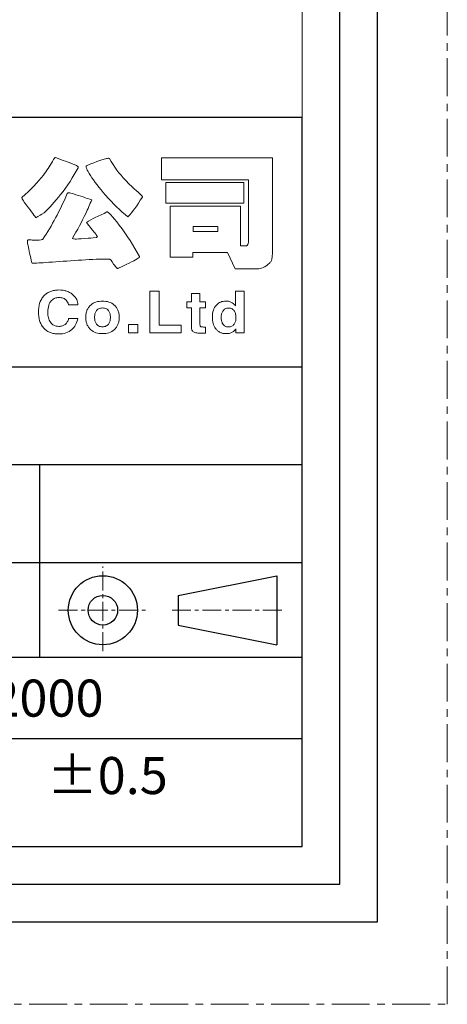
# Model space of a CAD drawing. Extents: x 92 to 3870, y -584 to 183.
# Drawn here: x 3696 to 3765, y -477 to -318 of the extents above; entities that cross this region are included whole.
import ezdxf

# ---------------------------------------------------------------- set-up
doc = ezdxf.new("R2010")
doc.units = 0
doc.header["$LTSCALE"] = 16.335
doc.linetypes.add('CENTER', pattern=[0.6, 0.375, -0.075, 0.075, -0.075])
doc.layers.get('0').update_dxf_attribs({"linetype": 'CONTINUOUS'})
for name, color, linetype, lineweight in [('1实体粗线', 7, 'CONTINUOUS', 30), ('2实体细线', 2, 'CONTINUOUS', 15), ('3中心线', 1, 'CENTER', 5)]:
    doc.layers.add(name, color=color, linetype=linetype, lineweight=lineweight)
doc.styles.add('宋体', font='txt')

# ---------------------------------------------------------------- blocks, each defined once
blk = doc.blocks.new('A$C0649190B')
at = {"layer": '2实体细线', "color": 7, "lineweight": 0}
for points in [[(102.963, -2.733), (102.864, -2.917), (102.756, -3.106), (102.644, -3.286), (102.527, -3.47), (102.406, -3.65), (102.28, -3.83), (102.15, -4.009), (102.015, -4.185), (101.898, -4.328), (101.786, -4.463), (101.673, -4.594), (101.561, -4.719), (101.448, -4.841), (101.341, -4.953), (101.233, -5.057), (101.125, -5.16), (101.012, -5.232), (100.905, -5.299), (100.792, -5.371), (100.68, -5.439), (100.657, -5.403), (100.621, -5.353), (100.576, -5.286), (100.518, -5.209), (100.451, -5.12), (100.37, -5.012), (100.28, -4.89), (100.176, -4.755), (100.109, -4.666), (100.055, -4.589), (100.006, -4.522), (99.97, -4.463), (99.947, -4.418), (99.929, -4.382), (99.925, -4.364), (99.925, -4.355), (99.925, -4.346), (99.929, -4.337), (100.1, -4.185), (100.266, -4.027), (100.424, -3.874), (100.572, -3.722), (100.711, -3.573), (100.846, -3.42), (100.972, -3.277), (101.089, -3.128), (101.152, -3.043), (101.219, -2.958), (101.282, -2.868), (101.341, -2.778), (101.404, -2.683), (101.462, -2.589), (101.52, -2.495), (101.579, -2.396), (101.637, -2.292), (101.687, -2.225), (101.709, -2.202), (101.723, -2.184), (101.741, -2.18), (101.75, -2.18), (101.884, -2.234), (102.019, -2.283), (102.154, -2.337), (102.289, -2.387), (102.424, -2.441), (102.563, -2.49), (102.698, -2.544), (102.833, -2.598), (102.869, -2.616), (102.9, -2.634), (102.927, -2.652), (102.945, -2.67), (102.959, -2.688), (102.968, -2.701), (102.968, -2.719), (102.963, -2.733), (102.963, -2.733)], [(106.429, -4.315), (106.316, -4.49), (106.218, -4.652), (106.123, -4.796), (106.033, -4.931), (105.939, -5.048), (105.84, -5.16), (105.746, -5.272), (105.647, -5.385), (105.494, -5.259), (105.341, -5.129), (105.193, -4.989), (105.04, -4.845), (104.887, -4.697), (104.739, -4.54), (104.59, -4.378), (104.442, -4.212), (104.316, -4.063), (104.199, -3.924), (104.087, -3.785), (103.984, -3.654), (103.885, -3.524), (103.795, -3.394), (103.709, -3.272), (103.628, -3.151), (103.561, -3.043), (103.503, -2.944), (103.458, -2.859), (103.426, -2.787), (103.404, -2.728), (103.395, -2.683), (103.395, -2.665), (103.399, -2.652), (103.404, -2.643), (103.413, -2.634), (103.521, -2.584), (103.651, -2.526), (103.804, -2.468), (103.979, -2.4), (104.195, -2.324), (104.366, -2.27), (104.438, -2.252), (104.5, -2.238), (104.55, -2.229), (104.595, -2.225), (104.613, -2.225), (104.626, -2.229), (104.64, -2.238), (104.649, -2.243), (104.743, -2.405), (104.847, -2.557), (104.95, -2.71), (105.053, -2.859), (105.166, -3.002), (105.278, -3.142), (105.395, -3.277), (105.516, -3.407), (105.588, -3.483), (105.665, -3.56), (105.741, -3.636), (105.826, -3.717), (105.912, -3.798), (106.006, -3.883), (106.101, -3.964), (106.2, -4.054), (106.312, -4.153), (106.384, -4.23), (106.411, -4.257), (106.424, -4.283), (106.429, -4.301), (106.429, -4.315), (106.429, -4.315)], [(113.454, -7.268), (113.454, -7.38), (113.445, -7.484), (113.441, -7.569), (113.427, -7.646), (113.418, -7.682), (113.409, -7.718), (113.396, -7.749), (113.378, -7.78), (113.36, -7.807), (113.337, -7.839), (113.315, -7.866), (113.288, -7.893), (113.207, -7.96), (113.126, -8.023), (113.086, -8.05), (113.041, -8.073), (112.996, -8.095), (112.955, -8.113), (112.87, -8.145), (112.793, -8.167), (112.726, -8.181), (112.668, -8.185), (111.445, -8.185), (111.032, -7.304), (109.148, -7.304), (109.148, -7.56), (107.93, -7.56), (107.93, -4.809), (111.737, -4.809), (111.737, -6.953), (111.998, -6.953), (112.02, -6.953), (112.043, -6.949), (112.061, -6.94), (112.079, -6.931), (112.092, -6.922), (112.106, -6.908), (112.115, -6.895), (112.124, -6.882), (112.133, -6.846), (112.142, -6.805), (112.151, -6.765), (112.151, -6.72), (112.151, -3.385), (107.472, -3.385), (107.472, -2.193), (113.454, -2.193), (113.454, -7.268), (113.454, -7.268)], [(111.904, -4.652), (107.701, -4.652), (107.701, -3.537), (111.904, -3.537), (111.904, -4.652), (111.904, -4.652)], [(106.267, -7.533), (106.271, -7.542), (106.271, -7.556), (106.262, -7.569), (106.249, -7.587), (106.209, -7.619), (106.15, -7.659), (106.069, -7.709), (105.97, -7.763), (105.849, -7.821), (105.71, -7.884), (105.561, -7.951), (105.413, -8.023), (105.265, -8.091), (105.116, -8.158), (105.107, -8.163), (105.098, -8.163), (105.085, -8.163), (105.076, -8.158), (105.049, -8.145), (105.022, -8.122), (104.99, -8.086), (104.954, -8.046), (104.918, -7.992), (104.878, -7.929), (104.806, -7.812), (104.743, -7.731), (104.716, -7.7), (104.698, -7.682), (104.676, -7.668), (104.662, -7.664), (104.487, -7.664), (104.307, -7.668), (104.127, -7.673), (103.943, -7.677), (103.754, -7.686), (103.561, -7.695), (103.363, -7.704), (103.161, -7.718), (102.959, -7.731), (102.756, -7.745), (102.559, -7.758), (102.361, -7.772), (102.163, -7.785), (101.965, -7.798), (101.768, -7.812), (101.574, -7.825), (101.39, -7.839), (101.224, -7.852), (101.075, -7.861), (100.945, -7.87), (100.833, -7.875), (100.738, -7.879), (100.662, -7.884), (100.608, -7.884), (100.545, -7.884), (100.5, -7.879), (100.487, -7.879), (100.478, -7.875), (100.469, -7.87), (100.469, -7.866), (100.433, -7.727), (100.401, -7.592), (100.374, -7.466), (100.343, -7.344), (100.293, -7.129), (100.257, -6.953), (100.244, -6.877), (100.235, -6.814), (100.23, -6.765), (100.226, -6.72), (100.23, -6.679), (100.235, -6.652), (100.239, -6.643), (100.244, -6.634), (100.253, -6.63), (100.262, -6.63), (100.316, -6.63), (100.374, -6.63), (100.428, -6.63), (100.487, -6.634), (100.541, -6.634), (100.599, -6.634), (100.657, -6.634), (100.716, -6.634), (100.855, -6.634), (100.963, -6.625), (100.999, -6.616), (101.03, -6.612), (101.048, -6.603), (101.062, -6.589), (101.152, -6.45), (101.242, -6.311), (101.327, -6.167), (101.417, -6.023), (101.502, -5.879), (101.583, -5.731), (101.669, -5.583), (101.75, -5.434), (101.826, -5.286), (101.907, -5.133), (101.988, -4.971), (102.064, -4.814), (102.145, -4.648), (102.222, -4.477), (102.302, -4.306), (102.379, -4.131), (102.392, -4.113), (102.41, -4.104), (102.433, -4.095), (102.46, -4.09), (102.509, -4.095), (102.568, -4.104), (102.635, -4.122), (102.716, -4.144), (102.846, -4.189), (102.977, -4.23), (103.103, -4.27), (103.228, -4.31), (103.35, -4.351), (103.471, -4.387), (103.588, -4.423), (103.705, -4.459), (103.66, -4.549), (103.619, -4.643), (103.579, -4.737), (103.539, -4.832), (103.498, -4.926), (103.458, -5.021), (103.417, -5.111), (103.377, -5.205), (103.296, -5.371), (103.206, -5.538), (103.121, -5.708), (103.031, -5.875), (102.941, -6.041), (102.846, -6.207), (102.756, -6.374), (102.662, -6.54), (102.658, -6.549), (102.658, -6.553), (102.662, -6.562), (102.676, -6.562), (102.707, -6.571), (102.747, -6.58), (102.801, -6.585), (102.869, -6.585), (102.981, -6.58), (103.125, -6.576), (103.3, -6.562), (103.512, -6.544), (103.552, -6.54), (103.642, -6.531), (103.777, -6.517), (103.957, -6.499), (103.975, -6.49), (103.988, -6.481), (103.997, -6.472), (104.002, -6.459), (103.997, -6.441), (103.984, -6.419), (103.961, -6.383), (103.93, -6.338), (103.844, -6.225), (103.723, -6.077), (103.628, -5.96), (103.543, -5.852), (103.471, -5.762), (103.413, -5.681), (103.53, -5.614), (103.651, -5.547), (103.768, -5.479), (103.889, -5.412), (104.051, -5.34), (104.213, -5.268), (104.366, -5.196), (104.518, -5.12), (104.532, -5.12), (104.545, -5.12), (104.568, -5.133), (104.59, -5.147), (104.653, -5.2), (104.725, -5.277), (104.82, -5.376), (104.923, -5.502), (105.044, -5.654), (105.179, -5.83), (105.332, -6.036), (105.48, -6.243), (105.624, -6.455), (105.764, -6.666), (105.894, -6.882), (106.024, -7.097), (106.15, -7.313), (106.267, -7.533), (106.267, -7.533)], [(110.497, -6.176), (110.497, -5.902), (109.171, -5.902), (109.171, -6.176), (110.497, -6.176), (110.497, -6.176)], [(102.95, -10.131), (102.451, -10.131), (102.424, -10.05), (102.392, -9.987), (102.361, -9.929), (102.325, -9.884), (102.289, -9.853), (102.249, -9.821), (102.204, -9.799), (102.159, -9.776), (102.105, -9.763), (102.046, -9.749), (101.988, -9.745), (101.92, -9.74), (101.866, -9.745), (101.813, -9.749), (101.759, -9.763), (101.709, -9.781), (101.664, -9.799), (101.619, -9.826), (101.574, -9.857), (101.534, -9.893), (101.511, -9.92), (101.489, -9.947), (101.466, -9.978), (101.444, -10.01), (101.408, -10.077), (101.381, -10.154), (101.359, -10.239), (101.341, -10.329), (101.332, -10.423), (101.327, -10.527), (101.332, -10.608), (101.336, -10.684), (101.35, -10.761), (101.363, -10.828), (101.381, -10.891), (101.404, -10.954), (101.435, -11.012), (101.466, -11.066), (101.507, -11.12), (101.552, -11.165), (101.601, -11.206), (101.655, -11.237), (101.718, -11.264), (101.781, -11.282), (101.849, -11.291), (101.92, -11.295), (101.97, -11.295), (102.019, -11.291), (102.069, -11.282), (102.114, -11.269), (102.154, -11.255), (102.195, -11.237), (102.231, -11.215), (102.267, -11.188), (102.298, -11.161), (102.329, -11.129), (102.356, -11.093), (102.379, -11.057), (102.401, -11.012), (102.419, -10.972), (102.437, -10.922), (102.451, -10.873), (102.95, -10.873), (102.927, -10.967), (102.896, -11.053), (102.864, -11.138), (102.828, -11.215), (102.783, -11.286), (102.734, -11.354), (102.68, -11.417), (102.617, -11.471), (102.55, -11.525), (102.473, -11.574), (102.392, -11.615), (102.307, -11.646), (102.213, -11.673), (102.118, -11.691), (102.019, -11.7), (101.911, -11.705), (101.849, -11.705), (101.79, -11.7), (101.732, -11.696), (101.678, -11.687), (101.619, -11.673), (101.57, -11.664), (101.516, -11.646), (101.466, -11.628), (101.417, -11.61), (101.372, -11.588), (101.327, -11.565), (101.282, -11.538), (101.242, -11.507), (101.201, -11.475), (101.165, -11.444), (101.125, -11.408), (101.089, -11.367), (101.053, -11.322), (101.021, -11.277), (100.994, -11.233), (100.963, -11.183), (100.941, -11.134), (100.918, -11.084), (100.896, -11.026), (100.878, -10.972), (100.864, -10.913), (100.851, -10.855), (100.837, -10.792), (100.833, -10.725), (100.824, -10.662), (100.819, -10.59), (100.819, -10.522), (100.819, -10.45), (100.824, -10.383), (100.833, -10.316), (100.842, -10.253), (100.851, -10.19), (100.864, -10.127), (100.882, -10.068), (100.9, -10.014), (100.918, -9.96), (100.945, -9.907), (100.968, -9.857), (100.999, -9.808), (101.03, -9.758), (101.062, -9.713), (101.098, -9.673), (101.138, -9.632), (101.174, -9.596), (101.215, -9.56), (101.255, -9.529), (101.296, -9.502), (101.341, -9.475), (101.386, -9.448), (101.43, -9.426), (101.48, -9.408), (101.529, -9.39), (101.579, -9.376), (101.633, -9.363), (101.687, -9.354), (101.741, -9.345), (101.799, -9.336), (101.858, -9.336), (101.916, -9.331), (102.037, -9.336), (102.15, -9.349), (102.204, -9.358), (102.258, -9.372), (102.307, -9.385), (102.356, -9.403), (102.406, -9.421), (102.451, -9.439), (102.496, -9.462), (102.541, -9.489), (102.581, -9.511), (102.622, -9.542), (102.662, -9.574), (102.698, -9.605), (102.756, -9.664), (102.806, -9.727), (102.851, -9.79), (102.887, -9.853), (102.914, -9.92), (102.932, -9.987), (102.945, -10.059), (102.95, -10.131), (102.95, -10.131)], [(107.337, -9.394), (107.337, -11.237), (108.523, -11.237), (108.523, -11.646), (106.838, -11.646), (106.838, -9.394), (107.337, -9.394), (107.337, -9.394)], [(109.539, -9.524), (109.539, -9.974), (109.831, -9.974), (109.831, -10.289), (109.539, -10.289), (109.539, -11.197), (109.544, -11.233), (109.548, -11.264), (109.557, -11.286), (109.571, -11.304), (109.593, -11.313), (109.625, -11.322), (109.674, -11.327), (109.732, -11.331), (109.831, -11.331), (109.831, -11.655), (109.611, -11.664), (109.553, -11.664), (109.481, -11.66), (109.422, -11.655), (109.364, -11.651), (109.31, -11.637), (109.265, -11.624), (109.225, -11.61), (109.193, -11.588), (109.162, -11.565), (109.139, -11.543), (109.126, -11.52), (109.108, -11.493), (109.099, -11.462), (109.085, -11.426), (109.081, -11.39), (109.076, -11.345), (109.076, -11.304), (109.076, -10.289), (108.834, -10.289), (108.834, -9.974), (109.076, -9.974), (109.076, -9.524), (109.539, -9.524), (109.539, -9.524)], [(111.926, -9.394), (111.926, -11.646), (111.472, -11.646), (111.472, -11.435), (111.45, -11.466), (111.427, -11.498), (111.4, -11.525), (111.373, -11.547), (111.342, -11.574), (111.31, -11.597), (111.279, -11.615), (111.243, -11.633), (111.175, -11.655), (111.108, -11.673), (111.032, -11.687), (110.951, -11.687), (110.906, -11.687), (110.865, -11.682), (110.82, -11.678), (110.78, -11.673), (110.739, -11.66), (110.699, -11.651), (110.663, -11.637), (110.627, -11.619), (110.591, -11.601), (110.56, -11.579), (110.524, -11.556), (110.492, -11.534), (110.465, -11.507), (110.438, -11.475), (110.411, -11.444), (110.384, -11.412), (110.344, -11.349), (110.308, -11.282), (110.276, -11.21), (110.254, -11.134), (110.231, -11.053), (110.218, -10.972), (110.209, -10.882), (110.209, -10.792), (110.209, -10.689), (110.222, -10.594), (110.24, -10.504), (110.263, -10.423), (110.294, -10.343), (110.33, -10.271), (110.375, -10.208), (110.429, -10.145), (110.479, -10.095), (110.537, -10.05), (110.596, -10.014), (110.658, -9.987), (110.721, -9.96), (110.793, -9.947), (110.865, -9.934), (110.942, -9.934), (110.991, -9.934), (111.04, -9.938), (111.085, -9.943), (111.126, -9.956), (111.171, -9.965), (111.207, -9.983), (111.247, -10.001), (111.283, -10.019), (111.328, -10.055), (111.373, -10.095), (111.414, -10.14), (111.454, -10.194), (111.463, -9.394), (111.926, -9.394), (111.926, -9.394)], [(105.184, -10.81), (105.179, -10.864), (105.179, -10.913), (105.17, -10.963), (105.166, -11.012), (105.157, -11.062), (105.143, -11.107), (105.13, -11.147), (105.112, -11.192), (105.094, -11.233), (105.076, -11.273), (105.053, -11.309), (105.026, -11.345), (105.004, -11.381), (104.972, -11.412), (104.941, -11.444), (104.91, -11.475), (104.847, -11.525), (104.779, -11.57), (104.703, -11.606), (104.626, -11.637), (104.545, -11.66), (104.46, -11.673), (104.37, -11.687), (104.276, -11.687), (104.181, -11.687), (104.091, -11.673), (104.006, -11.66), (103.925, -11.637), (103.849, -11.606), (103.777, -11.57), (103.709, -11.525), (103.646, -11.475), (103.61, -11.444), (103.584, -11.412), (103.552, -11.381), (103.525, -11.345), (103.503, -11.309), (103.48, -11.273), (103.458, -11.233), (103.44, -11.192), (103.426, -11.147), (103.413, -11.107), (103.399, -11.062), (103.39, -11.012), (103.381, -10.963), (103.377, -10.913), (103.372, -10.864), (103.372, -10.81), (103.372, -10.756), (103.377, -10.707), (103.381, -10.657), (103.39, -10.608), (103.399, -10.558), (103.413, -10.513), (103.426, -10.473), (103.44, -10.428), (103.458, -10.388), (103.48, -10.347), (103.503, -10.311), (103.525, -10.275), (103.552, -10.239), (103.584, -10.208), (103.61, -10.176), (103.646, -10.145), (103.709, -10.095), (103.777, -10.05), (103.849, -10.014), (103.925, -9.987), (104.006, -9.96), (104.091, -9.947), (104.181, -9.934), (104.276, -9.934), (104.37, -9.934), (104.46, -9.947), (104.545, -9.96), (104.626, -9.987), (104.703, -10.014), (104.779, -10.05), (104.847, -10.095), (104.91, -10.145), (104.941, -10.176), (104.972, -10.208), (105.004, -10.239), (105.026, -10.275), (105.053, -10.311), (105.076, -10.347), (105.094, -10.388), (105.112, -10.428), (105.13, -10.473), (105.143, -10.513), (105.157, -10.558), (105.166, -10.608), (105.17, -10.657), (105.179, -10.707), (105.179, -10.756), (105.184, -10.81), (105.184, -10.81)], [(104.703, -10.81), (104.703, -10.761), (104.698, -10.711), (104.694, -10.666), (104.685, -10.621), (104.671, -10.585), (104.658, -10.545), (104.644, -10.509), (104.626, -10.477), (104.599, -10.437), (104.563, -10.401), (104.527, -10.37), (104.487, -10.347), (104.442, -10.325), (104.388, -10.311), (104.334, -10.307), (104.276, -10.302), (104.217, -10.307), (104.168, -10.311), (104.118, -10.325), (104.069, -10.347), (104.029, -10.37), (103.993, -10.401), (103.961, -10.432), (103.93, -10.473), (103.912, -10.509), (103.898, -10.545), (103.885, -10.585), (103.871, -10.626), (103.862, -10.666), (103.858, -10.711), (103.853, -10.761), (103.853, -10.81), (103.853, -10.859), (103.858, -10.909), (103.862, -10.954), (103.871, -10.999), (103.88, -11.035), (103.894, -11.075), (103.912, -11.111), (103.93, -11.143), (103.957, -11.183), (103.988, -11.219), (104.029, -11.251), (104.069, -11.273), (104.114, -11.295), (104.163, -11.309), (104.217, -11.313), (104.276, -11.318), (104.334, -11.313), (104.388, -11.309), (104.438, -11.295), (104.482, -11.273), (104.523, -11.251), (104.563, -11.219), (104.595, -11.188), (104.622, -11.147), (104.64, -11.111), (104.658, -11.075), (104.671, -11.035), (104.685, -10.994), (104.694, -10.954), (104.698, -10.909), (104.703, -10.859), (104.703, -10.81), (104.703, -10.81)], [(110.685, -10.824), (110.69, -10.868), (110.69, -10.913), (110.699, -10.958), (110.708, -10.999), (110.717, -11.039), (110.73, -11.08), (110.744, -11.116), (110.762, -11.147), (110.789, -11.192), (110.82, -11.228), (110.856, -11.26), (110.892, -11.282), (110.933, -11.304), (110.973, -11.318), (111.018, -11.327), (111.067, -11.327), (111.117, -11.327), (111.166, -11.318), (111.211, -11.309), (111.252, -11.291), (111.288, -11.269), (111.324, -11.246), (111.355, -11.215), (111.387, -11.179), (111.409, -11.147), (111.427, -11.111), (111.445, -11.075), (111.459, -11.035), (111.468, -10.99), (111.476, -10.945), (111.481, -10.895), (111.481, -10.846), (111.481, -10.792), (111.476, -10.738), (111.472, -10.689), (111.463, -10.639), (111.45, -10.594), (111.436, -10.554), (111.418, -10.518), (111.4, -10.482), (111.373, -10.441), (111.346, -10.405), (111.31, -10.379), (111.27, -10.352), (111.229, -10.334), (111.184, -10.32), (111.135, -10.316), (111.081, -10.311), (111.032, -10.316), (110.987, -10.32), (110.942, -10.334), (110.901, -10.352), (110.865, -10.374), (110.829, -10.401), (110.802, -10.432), (110.771, -10.468), (110.753, -10.504), (110.735, -10.54), (110.721, -10.581), (110.708, -10.621), (110.699, -10.666), (110.69, -10.716), (110.69, -10.77), (110.685, -10.824), (110.685, -10.824)], [(106.186, -11.188), (106.186, -11.646), (105.687, -11.646), (105.687, -11.188), (106.186, -11.188), (106.186, -11.188)]]:
    blk.add_lwpolyline(points, dxfattribs=at)

msp = doc.modelspace()

# ---------------------------------------------------------------- linework, layer by layer
at = {"lineweight": 25}
for p, q in [((3396.166, -333.557), (3741.342, -333.557)), ((3741.342, -451.639), (3741.342, -333.557)), ((3396.166, -451.639), (3741.342, -451.639))]:
    msp.add_line(p, q, dxfattribs=at)
at = {"color": 3, "lineweight": 25}
for p, q in [((3396.166, -373.985), (3741.342, -373.985)), ((3396.166, -389.816), (3741.342, -389.816)), ((3698.865, -420.978), (3698.865, -389.816)), ((3396.166, -405.648), (3741.342, -405.648)), ((3396.166, -420.978), (3741.342, -420.978)), ((3396.166, -420.978), (3741.342, -420.978)), ((3431.472, -434.13), (3741.342, -434.13))]:
    msp.add_line(p, q, dxfattribs=at)
msp.add_lwpolyline([(2885.157, -463.827), (3753.53, -463.827), (3753.53, 139.464), (2885.157, 139.464)], close=True)
at = {"layer": '1实体粗线', "ltscale": 0.1}
for p, q in [((3721.259, -410.993), (3737.239, -407.797)), ((3737.239, -407.797), (3737.239, -418.983)), ((3721.259, -410.993), (3721.259, -415.787)), ((3721.259, -415.787), (3737.239, -418.983))]:
    msp.add_line(p, q, dxfattribs=at)
at = {"layer": '1实体粗线'}
msp.add_line((3741.342, -451.639), (3741.342, -420.978), dxfattribs=at)
msp.add_lwpolyline([(2891.251, -457.733), (3747.436, -457.733), (3747.436, 133.37), (2891.251, 133.37)], close=True, dxfattribs=at)
at = {"layer": '1实体粗线', "ltscale": 0.1}
for radius in [5.593, 2.397]:
    msp.add_circle((3709.06, -413.39), radius, dxfattribs=at)
at = {"layer": '2实体细线'}
msp.add_lwpolyline([(2897.345, -451.639), (3741.342, -451.639), (3741.342, 127.276), (2897.345, 127.276)], close=True, dxfattribs=at)
at = {"layer": '3中心线', "ltscale": 0.5}
for p, q in [((3709.06, -419.996), (3709.06, -406.322)), ((3701.89, -413.39), (3716.201, -413.39)), ((3720.27, -413.39), (3738.061, -413.39))]:
    msp.add_line(p, q, dxfattribs=at)
at = {"layer": '3中心线'}
msp.add_lwpolyline([(2873.844, -477.181), (3764.844, -477.181), (3764.844, 152.819), (2873.844, 152.819)], close=True, dxfattribs=at)

# ---------------------------------------------------------------- block references
at = {"layer": '1实体粗线', "xscale": 3, "yscale": 3, "zscale": 3}
msp.add_blockref('A$C0649190B', (3396.166, -333.557), dxfattribs=at)

# ---------------------------------------------------------------- texts
at = {"layer": '1实体粗线', "char_height": 6, "width": 30.98705, "attachment_point": 1, "style": '宋体'}
for s, insert in [('\\pi-5.9498;{\\f@Malgun Gothic|b0|i0|c134|p34;>}1000-2000', (3701.144, -424.618)), ('{\\W1.32987; }±0.5', (3697.593, -437.15))]:
    msp.add_mtext(s, dxfattribs=dict(at, insert=insert))

doc.saveas('drawing.dxf')
